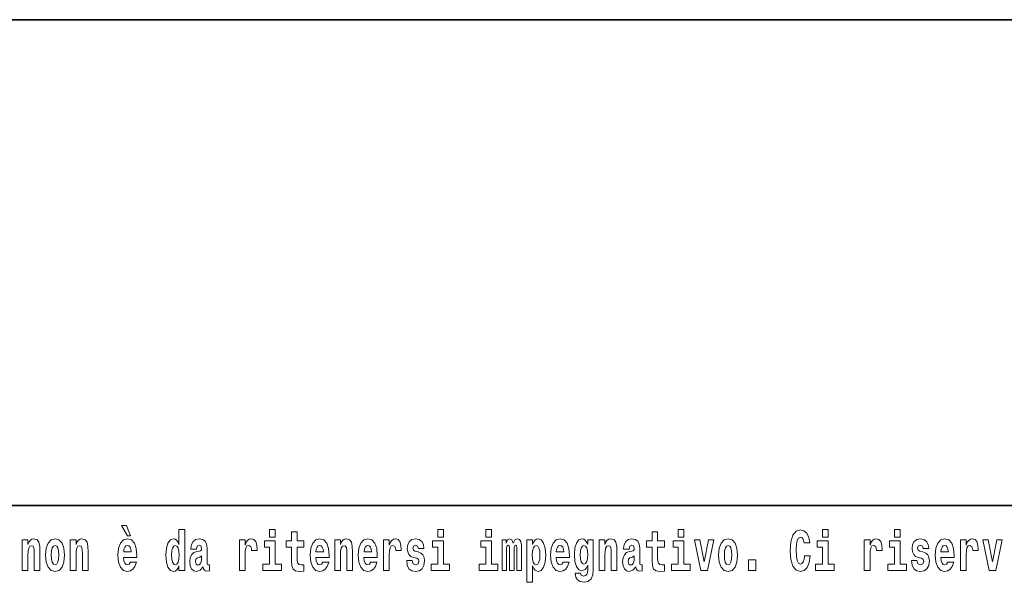
# Model space of a CAD drawing. Extents: x 0 to 210, y 0 to 297.
# Drawn here: x 83 to 110, y 16 to 32 of the extents above; entities that cross this region are included whole.
import ezdxf

# ---------------------------------------------------------------- set-up
doc = ezdxf.new("R2010")
doc.units = 0

msp = doc.modelspace()

# ---------------------------------------------------------------- linework, layer by layer
at = {"color": 7, "lineweight": 35}
for p, q in [((20, 31.5), (200, 31.5)), ((147.812, 18), (71, 18))]:
    msp.add_line(p, q, dxfattribs=at)
at = {"color": 7, "lineweight": 13}
for points in [[(85.805, 17.447), (85.666, 17.447), (85.835, 17.16), (85.912, 17.16)], [(87.262, 16.325), (87.262, 16.193), (87.421, 16.193), (87.421, 17.332), (87.262, 17.332), (87.262, 16.915), (87.23, 16.986), (87.195, 17.037), (87.155, 17.065), (87.108, 17.075), (87.024, 17.043), (86.957, 16.954), (86.914, 16.812), (86.898, 16.62), (86.914, 16.426), (86.957, 16.282), (87.024, 16.193), (87.108, 16.163), (87.156, 16.173), (87.196, 16.201), (87.23, 16.252)], [(89.781, 17.332), (89.781, 17.116), (89.937, 17.116), (89.937, 17.332)], [(90.734, 17.016), (90.544, 17.016), (90.544, 17.265), (90.388, 17.265), (90.388, 17.016), (90.239, 17.016), (90.239, 16.839), (90.388, 16.839), (90.388, 16.46), (90.398, 16.323), (90.433, 16.232), (90.501, 16.181), (90.607, 16.163), (90.734, 16.171), (90.734, 16.352), (90.661, 16.346), (90.601, 16.358), (90.565, 16.396), (90.549, 16.458), (90.544, 16.541), (90.544, 16.839), (90.734, 16.839)], [(94.456, 17.332), (94.456, 17.116), (94.613, 17.116), (94.613, 17.332)], [(95.792, 17.332), (95.792, 17.116), (95.949, 17.116), (95.949, 17.332)], [(100.753, 17.016), (100.563, 17.016), (100.563, 17.265), (100.407, 17.265), (100.407, 17.016), (100.258, 17.016), (100.258, 16.839), (100.407, 16.839), (100.407, 16.46), (100.417, 16.323), (100.452, 16.232), (100.52, 16.181), (100.626, 16.163), (100.753, 16.171), (100.753, 16.352), (100.68, 16.346), (100.62, 16.358), (100.584, 16.396), (100.567, 16.458), (100.563, 16.541), (100.563, 16.839), (100.753, 16.839)], [(101.136, 17.332), (101.136, 17.116), (101.292, 17.116), (101.292, 17.332)], [(104.644, 16.602), (104.631, 16.501), (104.607, 16.428), (104.574, 16.384), (104.533, 16.369), (104.479, 16.393), (104.442, 16.468), (104.42, 16.591), (104.413, 16.764), (104.42, 16.918), (104.443, 17.029), (104.48, 17.095), (104.531, 17.118), (104.567, 17.106), (104.597, 17.078), (104.619, 17.029), (104.634, 16.962), (104.794, 16.962), (104.764, 17.111), (104.707, 17.225), (104.627, 17.298), (104.532, 17.324), (104.414, 17.284), (104.324, 17.173), (104.267, 16.991), (104.247, 16.743), (104.267, 16.495), (104.324, 16.312), (104.414, 16.201), (104.532, 16.163), (104.636, 16.193), (104.719, 16.279), (104.777, 16.417), (104.806, 16.602)], [(105.143, 17.332), (105.143, 17.116), (105.3, 17.116), (105.3, 17.332)], [(107.147, 17.332), (107.147, 17.116), (107.303, 17.116), (107.303, 17.332)], [(82.907, 17.045), (82.907, 16.193), (83.066, 16.193), (83.066, 16.617), (83.071, 16.732), (83.087, 16.815), (83.119, 16.864), (83.169, 16.881), (83.21, 16.866), (83.233, 16.824), (83.24, 16.756), (83.243, 16.667), (83.243, 16.193), (83.401, 16.193), (83.401, 16.71), (83.396, 16.862), (83.373, 16.976), (83.322, 17.048), (83.231, 17.073), (83.178, 17.064), (83.134, 17.035), (83.097, 16.986), (83.066, 16.915), (83.066, 17.045)], [(83.556, 16.618), (83.574, 16.423), (83.626, 16.281), (83.71, 16.193), (83.821, 16.163), (83.93, 16.193), (84.014, 16.281), (84.066, 16.423), (84.085, 16.618), (84.066, 16.812), (84.014, 16.956), (83.929, 17.043), (83.819, 17.075), (83.71, 17.043), (83.626, 16.956), (83.574, 16.812)], [(84.243, 17.045), (84.243, 16.193), (84.402, 16.193), (84.402, 16.617), (84.406, 16.732), (84.423, 16.815), (84.455, 16.864), (84.505, 16.881), (84.546, 16.866), (84.568, 16.824), (84.576, 16.756), (84.578, 16.667), (84.578, 16.193), (84.737, 16.193), (84.737, 16.71), (84.731, 16.862), (84.709, 16.976), (84.658, 17.048), (84.567, 17.073), (84.514, 17.064), (84.47, 17.035), (84.433, 16.986), (84.402, 16.915), (84.402, 17.045)], [(85.914, 16.422), (85.881, 16.368), (85.833, 16.349), (85.791, 16.362), (85.758, 16.4), (85.733, 16.463), (85.722, 16.55), (86.094, 16.55), (86.095, 16.607), (86.077, 16.808), (86.025, 16.956), (85.942, 17.045), (85.829, 17.075), (85.721, 17.043), (85.638, 16.954), (85.585, 16.81), (85.567, 16.62), (85.585, 16.426), (85.638, 16.282), (85.719, 16.193), (85.825, 16.163), (85.914, 16.179), (85.985, 16.225), (86.04, 16.304), (86.081, 16.422)], [(87.747, 16.788), (87.765, 16.87), (87.821, 16.899), (87.874, 16.877), (87.891, 16.813), (87.885, 16.764), (87.863, 16.74), (87.823, 16.731), (87.76, 16.721), (87.676, 16.69), (87.615, 16.631), (87.578, 16.547), (87.566, 16.438), (87.578, 16.323), (87.615, 16.236), (87.674, 16.184), (87.754, 16.163), (87.849, 16.197), (87.932, 16.297), (87.945, 16.239), (87.968, 16.201), (88.001, 16.182), (88.049, 16.174), (88.112, 16.187), (88.112, 16.352), (88.086, 16.347), (88.05, 16.368), (88.043, 16.433), (88.043, 16.81), (88.03, 16.926), (87.99, 17.008), (87.92, 17.057), (87.821, 17.075), (87.726, 17.054), (87.655, 16.999), (87.61, 16.912), (87.595, 16.801), (87.595, 16.788)], [(88.94, 17.045), (88.94, 16.193), (89.1, 16.193), (89.1, 16.626), (89.103, 16.74), (89.12, 16.823), (89.151, 16.873), (89.202, 16.891), (89.258, 16.854), (89.274, 16.812), (89.279, 16.753), (89.279, 16.748), (89.434, 16.748), (89.434, 16.763), (89.424, 16.899), (89.395, 16.996), (89.345, 17.053), (89.273, 17.073), (89.215, 17.062), (89.168, 17.03), (89.13, 16.976), (89.1, 16.9), (89.1, 17.045)], [(90.108, 16.369), (89.937, 16.369), (89.937, 17.016), (89.637, 17.016), (89.637, 16.839), (89.781, 16.839), (89.781, 16.369), (89.591, 16.369), (89.591, 16.193), (90.108, 16.193)], [(91.258, 16.422), (91.224, 16.368), (91.177, 16.349), (91.134, 16.362), (91.101, 16.4), (91.077, 16.463), (91.066, 16.55), (91.437, 16.55), (91.438, 16.607), (91.421, 16.808), (91.369, 16.956), (91.285, 17.045), (91.172, 17.075), (91.065, 17.043), (90.981, 16.954), (90.928, 16.81), (90.91, 16.62), (90.928, 16.426), (90.981, 16.282), (91.062, 16.193), (91.169, 16.163), (91.258, 16.179), (91.329, 16.225), (91.383, 16.304), (91.424, 16.422)], [(91.59, 17.045), (91.59, 16.193), (91.749, 16.193), (91.749, 16.617), (91.754, 16.732), (91.77, 16.815), (91.802, 16.864), (91.852, 16.881), (91.893, 16.866), (91.916, 16.824), (91.923, 16.756), (91.926, 16.667), (91.926, 16.193), (92.084, 16.193), (92.084, 16.71), (92.079, 16.862), (92.056, 16.976), (92.005, 17.048), (91.914, 17.073), (91.861, 17.064), (91.817, 17.035), (91.78, 16.986), (91.749, 16.915), (91.749, 17.045)], [(92.593, 16.422), (92.56, 16.368), (92.512, 16.349), (92.47, 16.362), (92.437, 16.4), (92.413, 16.463), (92.402, 16.55), (92.773, 16.55), (92.774, 16.607), (92.757, 16.808), (92.704, 16.956), (92.621, 17.045), (92.508, 17.075), (92.4, 17.043), (92.317, 16.954), (92.264, 16.81), (92.246, 16.62), (92.264, 16.426), (92.317, 16.282), (92.398, 16.193), (92.505, 16.163), (92.593, 16.179), (92.664, 16.225), (92.719, 16.304), (92.76, 16.422)], [(92.947, 17.045), (92.947, 16.193), (93.107, 16.193), (93.107, 16.626), (93.11, 16.74), (93.127, 16.823), (93.158, 16.873), (93.209, 16.891), (93.266, 16.854), (93.281, 16.812), (93.287, 16.753), (93.287, 16.748), (93.441, 16.748), (93.441, 16.763), (93.431, 16.899), (93.402, 16.996), (93.352, 17.053), (93.28, 17.073), (93.223, 17.062), (93.176, 17.03), (93.137, 16.976), (93.107, 16.9), (93.107, 17.045)], [(93.873, 16.531), (93.916, 16.501), (93.932, 16.444), (93.907, 16.374), (93.836, 16.347), (93.768, 16.379), (93.742, 16.468), (93.591, 16.468), (93.606, 16.338), (93.654, 16.241), (93.731, 16.184), (93.835, 16.163), (93.943, 16.184), (94.021, 16.241), (94.07, 16.333), (94.087, 16.457), (94.075, 16.552), (94.041, 16.625), (93.985, 16.677), (93.905, 16.709), (93.818, 16.729), (93.777, 16.756), (93.762, 16.813), (93.781, 16.869), (93.833, 16.892), (93.894, 16.867), (93.918, 16.805), (94.07, 16.805), (94.07, 16.808), (94.054, 16.916), (94.007, 17), (93.933, 17.054), (93.835, 17.073), (93.737, 17.054), (93.666, 16.999), (93.622, 16.913), (93.608, 16.802), (93.619, 16.71), (93.652, 16.637), (93.705, 16.585), (93.778, 16.555)], [(94.784, 16.369), (94.613, 16.369), (94.613, 17.016), (94.312, 17.016), (94.312, 16.839), (94.456, 16.839), (94.456, 16.369), (94.267, 16.369), (94.267, 16.193), (94.784, 16.193)], [(96.119, 16.369), (95.949, 16.369), (95.949, 17.016), (95.648, 17.016), (95.648, 16.839), (95.792, 16.839), (95.792, 16.369), (95.602, 16.369), (95.602, 16.193), (96.119, 16.193)], [(96.655, 16.824), (96.655, 16.193), (96.782, 16.193), (96.782, 16.782), (96.776, 16.905), (96.759, 16.997), (96.722, 17.054), (96.661, 17.075), (96.598, 17.043), (96.546, 16.951), (96.51, 17.041), (96.449, 17.075), (96.394, 17.043), (96.355, 16.954), (96.355, 17.045), (96.24, 17.045), (96.24, 16.193), (96.366, 16.193), (96.366, 16.818), (96.378, 16.875), (96.413, 16.896), (96.44, 16.88), (96.449, 16.835), (96.449, 16.193), (96.573, 16.193), (96.573, 16.818), (96.585, 16.875), (96.621, 16.896), (96.646, 16.88), (96.655, 16.835)], [(96.931, 17.046), (96.931, 15.864), (97.089, 15.864), (97.089, 16.325), (97.12, 16.252), (97.155, 16.201), (97.243, 16.163), (97.327, 16.193), (97.393, 16.282), (97.436, 16.426), (97.453, 16.62), (97.436, 16.812), (97.393, 16.954), (97.327, 17.043), (97.243, 17.075), (97.195, 17.065), (97.155, 17.037), (97.12, 16.986), (97.089, 16.915), (97.089, 17.046)], [(97.937, 16.422), (97.904, 16.368), (97.856, 16.349), (97.814, 16.362), (97.78, 16.4), (97.756, 16.463), (97.745, 16.55), (98.117, 16.55), (98.118, 16.607), (98.1, 16.808), (98.048, 16.956), (97.965, 17.045), (97.851, 17.075), (97.744, 17.043), (97.661, 16.954), (97.607, 16.81), (97.59, 16.62), (97.607, 16.426), (97.661, 16.282), (97.742, 16.193), (97.848, 16.163), (97.937, 16.179), (98.008, 16.225), (98.062, 16.304), (98.103, 16.422)], [(98.62, 16.203), (98.614, 16.132), (98.594, 16.079), (98.558, 16.049), (98.505, 16.038), (98.442, 16.059), (98.421, 16.116), (98.272, 16.116), (98.272, 16.113), (98.287, 16.008), (98.334, 15.93), (98.412, 15.883), (98.519, 15.865), (98.637, 15.889), (98.716, 15.956), (98.759, 16.071), (98.773, 16.232), (98.773, 17.046), (98.62, 17.046), (98.62, 16.921), (98.55, 17.037), (98.509, 17.065), (98.461, 17.075), (98.376, 17.043), (98.31, 16.956), (98.266, 16.818), (98.251, 16.637), (98.266, 16.444), (98.31, 16.301), (98.376, 16.213), (98.461, 16.182), (98.547, 16.217), (98.583, 16.266), (98.62, 16.339)], [(98.938, 17.045), (98.938, 16.193), (99.096, 16.193), (99.096, 16.617), (99.101, 16.732), (99.117, 16.815), (99.15, 16.864), (99.199, 16.881), (99.241, 16.866), (99.263, 16.824), (99.27, 16.756), (99.273, 16.667), (99.273, 16.193), (99.431, 16.193), (99.431, 16.71), (99.426, 16.862), (99.404, 16.976), (99.353, 17.048), (99.262, 17.073), (99.208, 17.064), (99.164, 17.035), (99.127, 16.986), (99.096, 16.915), (99.096, 17.045)], [(99.77, 16.788), (99.788, 16.87), (99.844, 16.899), (99.896, 16.877), (99.914, 16.813), (99.907, 16.764), (99.885, 16.74), (99.845, 16.731), (99.783, 16.721), (99.699, 16.69), (99.638, 16.631), (99.601, 16.547), (99.589, 16.438), (99.601, 16.323), (99.638, 16.236), (99.697, 16.184), (99.776, 16.163), (99.872, 16.197), (99.955, 16.297), (99.967, 16.239), (99.991, 16.201), (100.024, 16.182), (100.072, 16.174), (100.135, 16.187), (100.135, 16.352), (100.108, 16.347), (100.073, 16.368), (100.066, 16.433), (100.066, 16.81), (100.053, 16.926), (100.013, 17.008), (99.943, 17.057), (99.844, 17.075), (99.749, 17.054), (99.678, 16.999), (99.632, 16.912), (99.618, 16.801), (99.618, 16.788)], [(101.463, 16.369), (101.292, 16.369), (101.292, 17.016), (100.991, 17.016), (100.991, 16.839), (101.136, 16.839), (101.136, 16.369), (100.946, 16.369), (100.946, 16.193), (101.463, 16.193)], [(101.585, 17.045), (101.764, 16.193), (101.947, 16.193), (102.123, 17.045), (101.975, 17.045), (101.857, 16.433), (101.734, 17.045)], [(102.258, 16.618), (102.276, 16.423), (102.328, 16.281), (102.411, 16.193), (102.522, 16.163), (102.632, 16.193), (102.716, 16.281), (102.768, 16.423), (102.787, 16.618), (102.768, 16.812), (102.716, 16.956), (102.631, 17.043), (102.521, 17.075), (102.411, 17.043), (102.328, 16.956), (102.276, 16.812)], [(105.47, 16.369), (105.3, 16.369), (105.3, 17.016), (104.999, 17.016), (104.999, 16.839), (105.143, 16.839), (105.143, 16.369), (104.953, 16.369), (104.953, 16.193), (105.47, 16.193)], [(106.306, 17.045), (106.306, 16.193), (106.466, 16.193), (106.466, 16.626), (106.469, 16.74), (106.486, 16.823), (106.517, 16.873), (106.568, 16.891), (106.624, 16.854), (106.64, 16.812), (106.645, 16.753), (106.645, 16.748), (106.8, 16.748), (106.8, 16.763), (106.79, 16.899), (106.761, 16.996), (106.711, 17.053), (106.639, 17.073), (106.581, 17.062), (106.534, 17.03), (106.496, 16.976), (106.466, 16.9), (106.466, 17.045)], [(107.474, 16.369), (107.303, 16.369), (107.303, 17.016), (107.003, 17.016), (107.003, 16.839), (107.147, 16.839), (107.147, 16.369), (106.957, 16.369), (106.957, 16.193), (107.474, 16.193)], [(107.899, 16.531), (107.942, 16.501), (107.958, 16.444), (107.934, 16.374), (107.863, 16.347), (107.795, 16.379), (107.768, 16.468), (107.617, 16.468), (107.633, 16.338), (107.681, 16.241), (107.757, 16.184), (107.861, 16.163), (107.969, 16.184), (108.048, 16.241), (108.097, 16.333), (108.113, 16.457), (108.101, 16.552), (108.068, 16.625), (108.011, 16.677), (107.931, 16.709), (107.845, 16.729), (107.804, 16.756), (107.788, 16.813), (107.807, 16.869), (107.859, 16.892), (107.92, 16.867), (107.945, 16.805), (108.097, 16.805), (108.097, 16.808), (108.08, 16.916), (108.033, 17), (107.959, 17.054), (107.861, 17.073), (107.764, 17.054), (107.693, 16.999), (107.648, 16.913), (107.634, 16.802), (107.645, 16.71), (107.678, 16.637), (107.732, 16.585), (107.805, 16.555)], [(108.624, 16.422), (108.59, 16.368), (108.543, 16.349), (108.501, 16.362), (108.467, 16.4), (108.443, 16.463), (108.432, 16.55), (108.803, 16.55), (108.805, 16.607), (108.787, 16.808), (108.735, 16.956), (108.651, 17.045), (108.538, 17.075), (108.431, 17.043), (108.347, 16.954), (108.294, 16.81), (108.276, 16.62), (108.294, 16.426), (108.347, 16.282), (108.428, 16.193), (108.535, 16.163), (108.624, 16.179), (108.695, 16.225), (108.749, 16.304), (108.79, 16.422)], [(108.978, 17.045), (108.978, 16.193), (109.137, 16.193), (109.137, 16.626), (109.141, 16.74), (109.157, 16.823), (109.188, 16.873), (109.239, 16.891), (109.296, 16.854), (109.312, 16.812), (109.317, 16.753), (109.317, 16.748), (109.471, 16.748), (109.471, 16.763), (109.461, 16.899), (109.432, 16.996), (109.383, 17.053), (109.31, 17.073), (109.253, 17.062), (109.206, 17.03), (109.167, 16.976), (109.137, 16.9), (109.137, 17.045)], [(109.6, 17.045), (109.779, 16.193), (109.962, 16.193), (110.138, 17.045), (109.991, 17.045), (109.872, 16.433), (109.749, 17.045)], [(83.821, 16.886), (83.865, 16.869), (83.898, 16.818), (83.918, 16.734), (83.926, 16.62), (83.918, 16.504), (83.898, 16.42), (83.865, 16.369), (83.821, 16.354), (83.775, 16.369), (83.742, 16.422), (83.722, 16.507), (83.715, 16.626), (83.722, 16.737), (83.743, 16.818), (83.776, 16.869)], [(85.932, 16.713), (85.726, 16.713), (85.734, 16.786), (85.758, 16.842), (85.79, 16.877), (85.829, 16.889), (85.87, 16.877), (85.902, 16.843), (85.922, 16.788)], [(87.161, 16.885), (87.207, 16.867), (87.24, 16.818), (87.262, 16.734), (87.27, 16.62), (87.262, 16.504), (87.24, 16.42), (87.206, 16.369), (87.161, 16.354), (87.118, 16.369), (87.085, 16.42), (87.064, 16.504), (87.057, 16.62), (87.064, 16.734), (87.085, 16.816), (87.118, 16.867)], [(91.275, 16.713), (91.069, 16.713), (91.078, 16.786), (91.101, 16.842), (91.133, 16.877), (91.172, 16.889), (91.213, 16.877), (91.245, 16.843), (91.265, 16.788)], [(92.611, 16.713), (92.405, 16.713), (92.414, 16.786), (92.437, 16.842), (92.469, 16.877), (92.508, 16.889), (92.549, 16.877), (92.581, 16.843), (92.601, 16.788)], [(97.19, 16.885), (97.232, 16.867), (97.266, 16.816), (97.287, 16.734), (97.294, 16.62), (97.287, 16.504), (97.266, 16.42), (97.232, 16.369), (97.19, 16.354), (97.144, 16.369), (97.109, 16.422), (97.088, 16.507), (97.081, 16.626), (97.088, 16.737), (97.11, 16.818), (97.145, 16.867)], [(97.955, 16.713), (97.748, 16.713), (97.757, 16.786), (97.78, 16.842), (97.813, 16.877), (97.851, 16.889), (97.892, 16.877), (97.925, 16.843), (97.945, 16.788)], [(98.517, 16.371), (98.474, 16.387), (98.439, 16.434), (98.417, 16.512), (98.41, 16.62), (98.417, 16.734), (98.438, 16.816), (98.473, 16.867), (98.517, 16.885), (98.562, 16.867), (98.597, 16.818), (98.618, 16.74), (98.627, 16.637), (98.619, 16.522), (98.597, 16.439), (98.563, 16.387)], [(102.522, 16.886), (102.567, 16.869), (102.6, 16.818), (102.62, 16.734), (102.628, 16.62), (102.62, 16.504), (102.6, 16.42), (102.567, 16.369), (102.522, 16.354), (102.477, 16.369), (102.444, 16.422), (102.424, 16.507), (102.417, 16.626), (102.424, 16.737), (102.445, 16.818), (102.478, 16.869)], [(108.641, 16.713), (108.435, 16.713), (108.444, 16.786), (108.467, 16.842), (108.499, 16.877), (108.538, 16.889), (108.579, 16.877), (108.611, 16.843), (108.631, 16.788)], [(87.889, 16.498), (87.88, 16.433), (87.857, 16.384), (87.823, 16.352), (87.782, 16.342), (87.736, 16.369), (87.719, 16.439), (87.733, 16.507), (87.773, 16.544), (87.84, 16.563), (87.889, 16.596)], [(99.912, 16.498), (99.903, 16.433), (99.88, 16.384), (99.845, 16.352), (99.804, 16.342), (99.759, 16.369), (99.742, 16.439), (99.755, 16.507), (99.795, 16.544), (99.863, 16.563), (99.912, 16.596)], [(103.088, 16.485), (103.088, 16.193), (103.292, 16.193), (103.292, 16.485)]]:
    msp.add_lwpolyline(points, close=True, dxfattribs=at)

doc.saveas('drawing.dxf')
